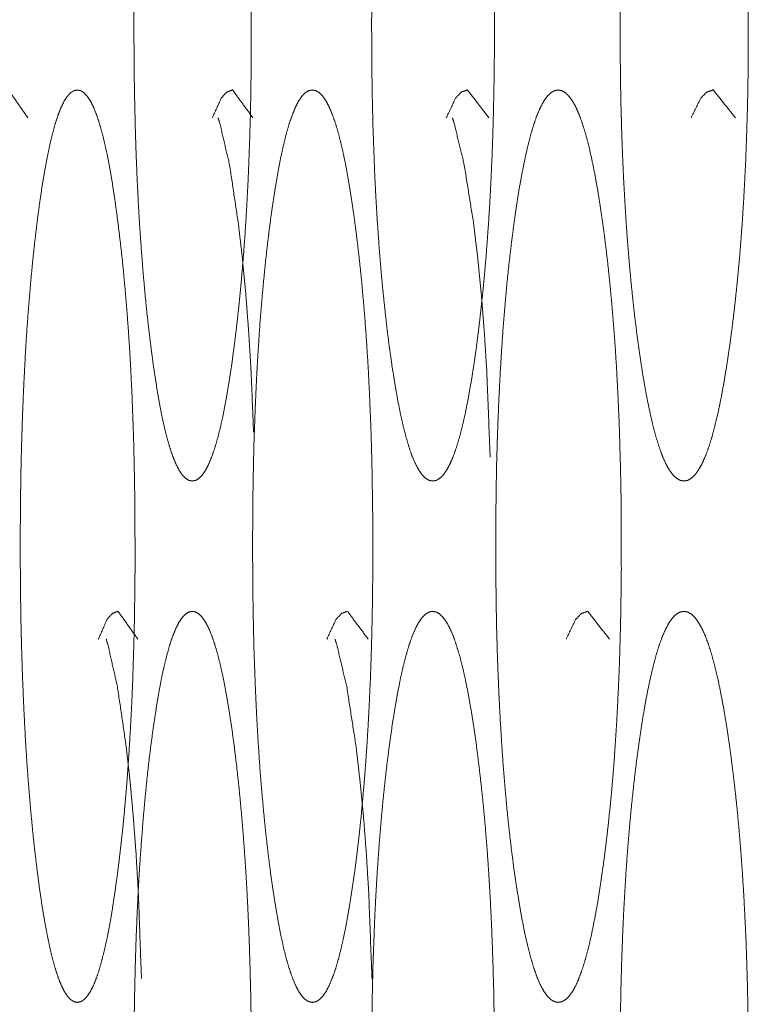
# Model space of a CAD drawing. Units: millimetres. Extents: x -7 to 10011, y -7 to 6522.
# Drawn here: x 6169 to 6174, y 2614 to 2622 of the extents above; entities that cross this region are included whole.
import ezdxf

# ---------------------------------------------------------------- set-up
doc = ezdxf.new("R2010")
doc.units = ezdxf.units.MM
doc.layers.add('Trimetric', color=7, linetype='Continuous')

msp = doc.modelspace()

# ---------------------------------------------------------------- linework, layer by layer
at = {"layer": 'Trimetric', "color": 151, "linetype": 'Continuous', "lineweight": 18}
for points, knots in [([(6170.427, 2621.927), (6170.427, 2621.7493), (6170.4257, 2621.572), (6170.4231, 2621.4004), (6170.4198, 2621.2299), (6170.4151, 2621.0645), (6170.4092, 2620.901), (6170.4026, 2620.7417), (6170.3946, 2620.5853), (6170.386, 2620.432), (6170.3761, 2620.2825), (6170.3649, 2620.1355), (6170.353, 2619.9929), (6170.3397, 2619.8522), (6170.3258, 2619.7166), (6170.3106, 2619.5822), (6170.2947, 2619.4533), (6170.2756, 2619.3131), (6170.2557, 2619.1808), (6170.2352, 2619.0613), (6170.2141, 2618.9505), (6170.1929, 2618.8513), (6170.1704, 2618.762), (6170.1479, 2618.6834), (6170.1248, 2618.6153), (6170.1009, 2618.5576), (6170.0771, 2618.5106), (6170.052, 2618.4737), (6170.0269, 2618.4479), (6170.0011, 2618.4322), (6169.9746, 2618.4271), (6169.9488, 2618.4322), (6169.9223, 2618.4481), (6169.8972, 2618.4741), (6169.8727, 2618.5109), (6169.8489, 2618.5579), (6169.8251, 2618.6154), (6169.802, 2618.6834), (6169.7795, 2618.7618), (6169.7576, 2618.8509), (6169.7365, 2618.9498), (6169.716, 2619.0603), (6169.6961, 2619.1797), (6169.6763, 2619.3113), (6169.6578, 2619.451), (6169.6399, 2619.5985), (6169.6227, 2619.7532), (6169.6075, 2619.9096), (6169.5936, 2620.0725), (6169.581, 2620.2378), (6169.5691, 2620.4088), (6169.5592, 2620.5835), (6169.5506, 2620.7624), (6169.5433, 2620.9463), (6169.5374, 2621.1331), (6169.5327, 2621.3261), (6169.5294, 2621.5209), (6169.5275, 2621.7231), (6169.5268, 2621.926), (6169.5275, 2622.1294), (6169.5294, 2622.3322), (6169.5327, 2622.5275), (6169.5374, 2622.721), (6169.5433, 2622.908), (6169.5506, 2623.092), (6169.5592, 2623.2711), (6169.5691, 2623.4457), (6169.581, 2623.6166), (6169.5936, 2623.7819), (6169.6075, 2623.9445), (6169.6227, 2624.1004), (6169.6392, 2624.2545), (6169.6571, 2624.4016), (6169.6763, 2624.5418), (6169.6961, 2624.6739), (6169.716, 2624.7935), (6169.7365, 2624.9043), (6169.7576, 2625.0033), (6169.7801, 2625.0928), (6169.802, 2625.1712), (6169.8251, 2625.2391), (6169.8489, 2625.2968), (6169.8727, 2625.3438), (6169.8972, 2625.3805), (6169.9223, 2625.4063), (6169.9488, 2625.422), (6169.9746, 2625.427), (6170.0011, 2625.4217), (6170.0269, 2625.4058), (6170.052, 2625.3797), (6170.0771, 2625.3428), (6170.1009, 2625.296), (6170.1248, 2625.2383), (6170.1479, 2625.1703), (6170.1704, 2625.0918), (6170.1929, 2625.0027), (6170.2141, 2624.9038), (6170.2352, 2624.7933), (6170.2551, 2624.6739), (6170.2756, 2624.5419), (6170.2947, 2624.4022), (6170.3126, 2624.2554), (6170.3298, 2624.1013), (6170.345, 2623.9451), (6170.3596, 2623.7826), (6170.3721, 2623.6174), (6170.384, 2623.4466), (6170.394, 2623.2719), (6170.4032, 2623.093), (6170.4105, 2622.909), (6170.4165, 2622.7218), (6170.4217, 2622.5285), (6170.4251, 2622.3332), (6170.427, 2622.1304), (6170.427, 2621.927)], [0, 0, 0.012387, 0.02474, 0.036701, 0.048584, 0.060111, 0.071514, 0.08262, 0.093534, 0.104233, 0.114672, 0.124946, 0.134913, 0.144762, 0.15426, 0.163687, 0.172731, 0.182594, 0.191915, 0.200367, 0.208227, 0.215296, 0.221713, 0.227406, 0.23242, 0.23677, 0.240439, 0.243549, 0.246059, 0.248163, 0.250041, 0.251874, 0.254024, 0.256542, 0.259626, 0.263295, 0.267634, 0.272637, 0.278319, 0.284714, 0.29176, 0.299589, 0.308022, 0.317298, 0.32712, 0.337473, 0.348313, 0.359265, 0.370656, 0.382212, 0.394155, 0.406343, 0.418825, 0.431648, 0.444675, 0.458126, 0.471701, 0.485794, 0.499933, 0.514105, 0.528233, 0.541843, 0.555328, 0.568367, 0.581202, 0.593695, 0.605883, 0.617814, 0.62937, 0.640738, 0.651656, 0.662457, 0.672775, 0.682638, 0.691947, 0.700392, 0.708244, 0.715301, 0.721729, 0.727399, 0.732402, 0.736752, 0.740421, 0.743495, 0.746005, 0.748149, 0.74998, 0.75186, 0.75397, 0.756497, 0.759606, 0.763265, 0.767615, 0.772618, 0.778312, 0.784717, 0.791764, 0.799601, 0.808034, 0.81734, 0.827168, 0.837475, 0.848281, 0.85921, 0.870582, 0.882126, 0.894058, 0.906245, 0.91873, 0.931564, 0.944614, 0.958089, 0.9717, 0.985827, 1, 1]), ([(6172.2914, 2621.927), (6172.2917, 2621.7493), (6172.2897, 2621.572), (6172.2871, 2621.4004), (6172.2831, 2621.2299), (6172.2785, 2621.0645), (6172.2725, 2620.901), (6172.2652, 2620.7417), (6172.2573, 2620.5853), (6172.248, 2620.432), (6172.2375, 2620.2825), (6172.2262, 2620.1355), (6172.2136, 2619.9929), (6172.1997, 2619.8522), (6172.1852, 2619.7166), (6172.1693, 2619.5822), (6172.1528, 2619.4533), (6172.1329, 2619.3131), (6172.1118, 2619.1808), (6172.0906, 2619.0613), (6172.0688, 2618.9505), (6172.0463, 2618.8513), (6172.0231, 2618.762), (6171.9993, 2618.6834), (6171.9755, 2618.6153), (6171.9504, 2618.5576), (6171.9252, 2618.5106), (6171.8994, 2618.4737), (6171.873, 2618.4479), (6171.8459, 2618.4322), (6171.8181, 2618.4271), (6171.791, 2618.4322), (6171.7638, 2618.4481), (6171.7374, 2618.4741), (6171.7116, 2618.5109), (6171.6865, 2618.5579), (6171.6613, 2618.6154), (6171.6375, 2618.6834), (6171.6144, 2618.7618), (6171.5912, 2618.8509), (6171.5694, 2618.9498), (6171.5476, 2619.0603), (6171.5264, 2619.1797), (6171.5059, 2619.3113), (6171.486, 2619.451), (6171.4675, 2619.5985), (6171.4503, 2619.7532), (6171.4338, 2619.9096), (6171.4192, 2620.0725), (6171.406, 2620.2378), (6171.3941, 2620.4088), (6171.3835, 2620.5835), (6171.3742, 2620.7624), (6171.367, 2620.9463), (6171.3604, 2621.1331), (6171.3557, 2621.3261), (6171.3524, 2621.5209), (6171.3504, 2621.7231), (6171.3498, 2621.926), (6171.3504, 2622.1294), (6171.3524, 2622.3322), (6171.3557, 2622.5275), (6171.3604, 2622.721), (6171.367, 2622.908), (6171.3742, 2623.092), (6171.3835, 2623.2711), (6171.3941, 2623.4457), (6171.406, 2623.6166), (6171.4192, 2623.7819), (6171.4338, 2623.9445), (6171.4497, 2624.1004), (6171.4675, 2624.2545), (6171.486, 2624.4016), (6171.5059, 2624.5418), (6171.5264, 2624.6739), (6171.5476, 2624.7935), (6171.5694, 2624.9043), (6171.5912, 2625.0033), (6171.6144, 2625.0928), (6171.6375, 2625.1712), (6171.662, 2625.2391), (6171.6865, 2625.2968), (6171.7116, 2625.3438), (6171.7374, 2625.3805), (6171.7638, 2625.4063), (6171.791, 2625.422), (6171.8181, 2625.427), (6171.8452, 2625.4217), (6171.873, 2625.4058), (6171.8988, 2625.3797), (6171.9252, 2625.3428), (6171.9504, 2625.296), (6171.9755, 2625.2383), (6171.9993, 2625.1703), (6172.0231, 2625.0918), (6172.0463, 2625.0027), (6172.0688, 2624.9038), (6172.0906, 2624.7933), (6172.1118, 2624.6739), (6172.1329, 2624.5419), (6172.1528, 2624.4022), (6172.1713, 2624.2554), (6172.1892, 2624.1013), (6172.2057, 2623.9451), (6172.2209, 2623.7826), (6172.2341, 2623.6174), (6172.2461, 2623.4466), (6172.2566, 2623.2719), (6172.2659, 2623.093), (6172.2738, 2622.909), (6172.2804, 2622.7218), (6172.2857, 2622.5285), (6172.289, 2622.3332), (6172.291, 2622.1304), (6172.2914, 2621.927)], [0, 0, 0.012363, 0.024693, 0.036633, 0.048493, 0.059999, 0.071381, 0.082468, 0.093361, 0.104042, 0.114465, 0.124719, 0.134671, 0.144506, 0.153991, 0.163406, 0.172439, 0.182289, 0.191607, 0.200051, 0.207905, 0.214981, 0.221396, 0.227105, 0.232124, 0.236502, 0.240207, 0.243337, 0.245907, 0.248087, 0.250052, 0.251971, 0.254157, 0.256735, 0.259865, 0.263569, 0.267937, 0.272945, 0.27863, 0.285034, 0.292077, 0.299909, 0.308342, 0.317607, 0.327423, 0.337762, 0.348582, 0.359522, 0.370896, 0.382433, 0.394354, 0.406521, 0.418982, 0.431781, 0.444785, 0.458211, 0.471761, 0.485827, 0.499939, 0.514085, 0.528186, 0.54177, 0.55523, 0.568246, 0.581056, 0.593528, 0.605696, 0.617605, 0.629143, 0.640493, 0.651395, 0.662185, 0.67249, 0.68234, 0.691639, 0.700084, 0.707938, 0.714992, 0.721419, 0.727103, 0.732127, 0.736487, 0.740192, 0.743312, 0.745882, 0.748062, 0.749979, 0.751901, 0.754127, 0.75668, 0.759837, 0.763531, 0.767909, 0.772918, 0.778626, 0.785031, 0.792084, 0.799915, 0.808348, 0.817643, 0.827459, 0.837753, 0.848544, 0.859461, 0.870816, 0.882342, 0.894251, 0.906419, 0.918879, 0.931692, 0.944719, 0.958168, 0.971753, 0.985854, 1, 1]), ([(6174.2384, 2621.927), (6174.2384, 2621.7493), (6174.237, 2621.572), (6174.2344, 2621.4004), (6174.2304, 2621.2299), (6174.2251, 2621.0645), (6174.2192, 2620.901), (6174.2033, 2620.5853), (6174.1934, 2620.432), (6174.1828, 2620.2825), (6174.1709, 2620.1355), (6174.1577, 2619.9929), (6174.1431, 2619.8522), (6174.1279, 2619.7166), (6174.1114, 2619.5822), (6174.0942, 2619.4533), (6174.073, 2619.3131), (6174.0512, 2619.1808), (6174.0293, 2619.0613), (6174.0062, 2618.9505), (6173.9824, 2618.8513), (6173.9586, 2618.762), (6173.9341, 2618.6834), (6173.9083, 2618.6153), (6173.8825, 2618.5576), (6173.856, 2618.5106), (6173.8289, 2618.4737), (6173.8018, 2618.4479), (6173.7734, 2618.4322), (6173.7449, 2618.4271), (6173.7165, 2618.4322), (6173.688, 2618.4481), (6173.6602, 2618.4741), (6173.6331, 2618.5109), (6173.6067, 2618.5579), (6173.5809, 2618.6154), (6173.5564, 2618.6834), (6173.5319, 2618.7618), (6173.5075, 2618.8509), (6173.485, 2618.9498), (6173.4618, 2619.0603), (6173.44, 2619.1797), (6173.4188, 2619.3113), (6173.3983, 2619.451), (6173.3785, 2619.5985), (6173.3599, 2619.7532), (6173.3434, 2619.9096), (6173.3282, 2620.0725), (6173.3143, 2620.2378), (6173.3017, 2620.4088), (6173.2912, 2620.5835), (6173.2812, 2620.7624), (6173.2733, 2620.9463), (6173.2667, 2621.1331), (6173.2614, 2621.3261), (6173.2581, 2621.5209), (6173.2561, 2621.7231), (6173.2554, 2621.926), (6173.2561, 2622.1294), (6173.2581, 2622.3322), (6173.2614, 2622.5275), (6173.2667, 2622.721), (6173.2733, 2622.908), (6173.2812, 2623.092), (6173.2912, 2623.2711), (6173.3017, 2623.4457), (6173.3143, 2623.6166), (6173.3282, 2623.7819), (6173.3434, 2623.9445), (6173.3599, 2624.1004), (6173.3785, 2624.2545), (6173.3977, 2624.4016), (6173.4188, 2624.5418), (6173.44, 2624.6739), (6173.4618, 2624.7935), (6173.485, 2624.9043), (6173.5081, 2625.0033), (6173.5319, 2625.0928), (6173.5564, 2625.1712), (6173.5815, 2625.2391), (6173.6073, 2625.2968), (6173.6331, 2625.3438), (6173.6602, 2625.3805), (6173.6874, 2625.4063), (6173.7158, 2625.422), (6173.7443, 2625.427), (6173.7734, 2625.4217), (6173.8018, 2625.4058), (6173.8289, 2625.3797), (6173.856, 2625.3428), (6173.8825, 2625.296), (6173.909, 2625.2383), (6173.9341, 2625.1703), (6173.9586, 2625.0918), (6173.9824, 2625.0027), (6174.0062, 2624.9038), (6174.0287, 2624.7933), (6174.0512, 2624.6739), (6174.073, 2624.5419), (6174.0935, 2624.4022), (6174.1133, 2624.2554), (6174.1319, 2624.1013), (6174.1491, 2623.9451), (6174.1649, 2623.7826), (6174.1788, 2623.6174), (6174.1914, 2623.4466), (6174.2026, 2623.2719), (6174.2119, 2623.093), (6174.2205, 2622.909), (6174.2271, 2622.7218), (6174.2324, 2622.5285), (6174.2364, 2622.3332), (6174.2384, 2622.1304), (6174.2384, 2621.927)], [0, 0, 0.01234, 0.024645, 0.036561, 0.048399, 0.059884, 0.071244, 0.093184, 0.103847, 0.11425, 0.124488, 0.134425, 0.144245, 0.153717, 0.16312, 0.172141, 0.181985, 0.191292, 0.199728, 0.207585, 0.214668, 0.221083, 0.226794, 0.231851, 0.236239, 0.239981, 0.243158, 0.245756, 0.248012, 0.250018, 0.252024, 0.254285, 0.256924, 0.260102, 0.263844, 0.268221, 0.273235, 0.278935, 0.285351, 0.292391, 0.300225, 0.30865, 0.317905, 0.327708, 0.338039, 0.348849, 0.359768, 0.371124, 0.382643, 0.394544, 0.406688, 0.419127, 0.431903, 0.444882, 0.458282, 0.471806, 0.485845, 0.49993, 0.514049, 0.528122, 0.54168, 0.555116, 0.568106, 0.580894, 0.593344, 0.605488, 0.617377, 0.628897, 0.640229, 0.651115, 0.66189, 0.672181, 0.682025, 0.691313, 0.69975, 0.707606, 0.714667, 0.721094, 0.726794, 0.731824, 0.736212, 0.739931, 0.743099, 0.745697, 0.747953, 0.749957, 0.75201, 0.754271, 0.756885, 0.760063, 0.763795, 0.768202, 0.773232, 0.778943, 0.785347, 0.792407, 0.800232, 0.808665, 0.81795, 0.827753, 0.838039, 0.848814, 0.859716, 0.871053, 0.88256, 0.89445, 0.906597, 0.919033, 0.931823, 0.944825, 0.958248, 0.971808, 0.985881, 1, 1]), ([(6168.4169, 2621.2125), (6168.4817, 2621.3633), (6168.5227, 2621.4113), (6168.565, 2621.427), (6168.7125, 2621.2145)], [0, 0, 0.309094, 0.427908, 0.512932, 1, 1]), ([(6169.5351, 2617.927), (6169.5354, 2617.7493), (6169.5314, 2617.4003), (6169.5275, 2617.2299), (6169.5228, 2617.0645), (6169.5175, 2616.9009), (6169.5109, 2616.7417), (6169.503, 2616.5853), (6169.4944, 2616.432), (6169.4851, 2616.2825), (6169.4745, 2616.1355), (6169.4626, 2615.9929), (6169.4501, 2615.8522), (6169.4362, 2615.7166), (6169.421, 2615.5822), (6169.4057, 2615.4533), (6169.3866, 2615.3131), (6169.3674, 2615.1808), (6169.3475, 2615.0613), (6169.327, 2614.9505), (6169.3059, 2614.8513), (6169.284, 2614.762), (6169.2622, 2614.6834), (6169.2397, 2614.6153), (6169.2166, 2614.5576), (6169.1928, 2614.5106), (6169.1683, 2614.4737), (6169.1438, 2614.4479), (6169.1187, 2614.4322), (6169.0929, 2614.4271), (6169.0677, 2614.4322), (6169.0419, 2614.4481), (6169.0175, 2614.4741), (6168.993, 2614.5109), (6168.9698, 2614.5579), (6168.9467, 2614.6154), (6168.9242, 2614.6834), (6168.9024, 2614.7618), (6168.8812, 2614.8509), (6168.8607, 2614.9498), (6168.8402, 2615.0603), (6168.8204, 2615.1797), (6168.8012, 2615.3115), (6168.7833, 2615.451), (6168.7655, 2615.5985), (6168.7489, 2615.7532), (6168.7344, 2615.9096), (6168.7205, 2616.0725), (6168.7079, 2616.2378), (6168.6967, 2616.4088), (6168.6874, 2616.5834), (6168.6788, 2616.7624), (6168.6715, 2616.9463), (6168.6656, 2617.1331), (6168.6609, 2617.3261), (6168.6576, 2617.5209), (6168.6557, 2617.7231), (6168.655, 2617.926), (6168.6557, 2618.1294), (6168.6576, 2618.3322), (6168.6609, 2618.5275), (6168.6656, 2618.7209), (6168.6715, 2618.908), (6168.6788, 2619.092), (6168.6874, 2619.2711), (6168.6967, 2619.4457), (6168.7079, 2619.6166), (6168.7205, 2619.7819), (6168.7344, 2619.9445), (6168.7489, 2620.1006), (6168.7655, 2620.2545), (6168.7827, 2620.4015), (6168.8012, 2620.5418), (6168.8204, 2620.6739), (6168.8402, 2620.7936), (6168.8607, 2620.9043), (6168.8812, 2621.0033), (6168.9024, 2621.0928), (6168.9242, 2621.1712), (6168.9467, 2621.2391), (6168.9698, 2621.2968), (6168.993, 2621.3438), (6169.0175, 2621.3805), (6169.0419, 2621.4063), (6169.0671, 2621.422), (6169.0929, 2621.427), (6169.1187, 2621.4217), (6169.1438, 2621.4058), (6169.1683, 2621.3797), (6169.1928, 2621.3428), (6169.2166, 2621.296), (6169.2397, 2621.2383), (6169.2622, 2621.1703), (6169.2847, 2621.0918), (6169.3059, 2621.0027), (6169.327, 2620.9038), (6169.3475, 2620.7933), (6169.3674, 2620.6739), (6169.3866, 2620.5421), (6169.4051, 2620.4022), (6169.4229, 2620.2554), (6169.4401, 2620.1012), (6169.4547, 2619.9451), (6169.4692, 2619.7826), (6169.4818, 2619.6174), (6169.4931, 2619.4466), (6169.503, 2619.2719), (6169.5116, 2619.093), (6169.5189, 2618.909), (6169.5248, 2618.7218), (6169.5294, 2618.5285), (6169.5327, 2618.3332), (6169.5347, 2618.1304), (6169.5351, 2617.927)], [0, 0, 0.012398, 0.036735, 0.048629, 0.060167, 0.071579, 0.082696, 0.09362, 0.104328, 0.114774, 0.125054, 0.13503, 0.144884, 0.154391, 0.163828, 0.172874, 0.182746, 0.192069, 0.200522, 0.20838, 0.215456, 0.221867, 0.227553, 0.232557, 0.236894, 0.240566, 0.243653, 0.246133, 0.2482, 0.250035, 0.251824, 0.253937, 0.256425, 0.259512, 0.263164, 0.26749, 0.272483, 0.278158, 0.284547, 0.291591, 0.299426, 0.307868, 0.317157, 0.32697, 0.337333, 0.348178, 0.359136, 0.370537, 0.382104, 0.394055, 0.406251, 0.418745, 0.43158, 0.444619, 0.458082, 0.47167, 0.485776, 0.499928, 0.514114, 0.528254, 0.541877, 0.555375, 0.568426, 0.581272, 0.593777, 0.605974, 0.617913, 0.62948, 0.640858, 0.651793, 0.662592, 0.672915, 0.682781, 0.692092, 0.700556, 0.708403, 0.715458, 0.72187, 0.727545, 0.732538, 0.736875, 0.740527, 0.743604, 0.746084, 0.748151, 0.749983, 0.75182, 0.753893, 0.75639, 0.759477, 0.763139, 0.767476, 0.772469, 0.778168, 0.784557, 0.79161, 0.799446, 0.807887, 0.817176, 0.827018, 0.837335, 0.848151, 0.859086, 0.870468, 0.882024, 0.893963, 0.906162, 0.918655, 0.931502, 0.944564, 0.958051, 0.971673, 0.985814, 1, 1]), ([(6170.1281, 2621.2125), (6170.1955, 2621.3633), (6170.2385, 2621.4113), (6170.2835, 2621.427), (6170.4383, 2621.2145)], [0, 0, 0.305868, 0.425106, 0.513309, 1, 1]), ([(6171.3584, 2617.927), (6171.3584, 2617.7493), (6171.3571, 2617.572), (6171.3544, 2617.4003), (6171.3504, 2617.2299), (6171.3458, 2617.0645), (6171.3399, 2616.9009), (6171.3326, 2616.7417), (6171.3246, 2616.5853), (6171.316, 2616.432), (6171.3055, 2616.2825), (6171.2942, 2616.1355), (6171.2823, 2615.9929), (6171.2691, 2615.8522), (6171.2545, 2615.7166), (6171.2393, 2615.5822), (6171.2228, 2615.4533), (6171.2029, 2615.3131), (6171.1824, 2615.1808), (6171.1619, 2615.0613), (6171.1401, 2614.9505), (6171.1183, 2614.8513), (6171.0958, 2614.762), (6171.0726, 2614.6834), (6171.0488, 2614.6153), (6171.0243, 2614.5576), (6170.9999, 2614.5106), (6170.9747, 2614.4737), (6170.9489, 2614.4479), (6170.9225, 2614.4322), (6170.8954, 2614.4271), (6170.8689, 2614.4322), (6170.8418, 2614.4481), (6170.816, 2614.4741), (6170.7908, 2614.5109), (6170.7664, 2614.5579), (6170.7419, 2614.6154), (6170.7187, 2614.6834), (6170.6956, 2614.7618), (6170.6731, 2614.8509), (6170.6519, 2614.9498), (6170.6308, 2615.0603), (6170.6103, 2615.1797), (6170.5898, 2615.3115), (6170.5706, 2615.451), (6170.5527, 2615.5985), (6170.5349, 2615.7532), (6170.5196, 2615.9096), (6170.5051, 2616.0725), (6170.4919, 2616.2378), (6170.4806, 2616.4088), (6170.47, 2616.5834), (6170.4614, 2616.7624), (6170.4542, 2616.9463), (6170.4475, 2617.1331), (6170.4429, 2617.3261), (6170.4396, 2617.5209), (6170.4376, 2617.7231), (6170.437, 2617.926), (6170.4376, 2618.1294), (6170.4396, 2618.3322), (6170.4429, 2618.5275), (6170.4475, 2618.7209), (6170.4542, 2618.908), (6170.4614, 2619.092), (6170.47, 2619.2711), (6170.4806, 2619.4457), (6170.4919, 2619.6166), (6170.5051, 2619.7819), (6170.5196, 2619.9445), (6170.5349, 2620.1006), (6170.5521, 2620.2545), (6170.5706, 2620.4015), (6170.5898, 2620.5418), (6170.6103, 2620.6739), (6170.6308, 2620.7936), (6170.6519, 2620.9043), (6170.6738, 2621.0033), (6170.6956, 2621.0928), (6170.7187, 2621.1712), (6170.7426, 2621.2391), (6170.7664, 2621.2968), (6170.7908, 2621.3438), (6170.816, 2621.3805), (6170.8418, 2621.4063), (6170.8682, 2621.422), (6170.8954, 2621.427), (6170.9218, 2621.4217), (6170.9489, 2621.4058), (6170.9747, 2621.3797), (6170.9999, 2621.3428), (6171.0243, 2621.296), (6171.0488, 2621.2383), (6171.0726, 2621.1703), (6171.0958, 2621.0918), (6171.1183, 2621.0027), (6171.1401, 2620.9038), (6171.1619, 2620.7933), (6171.1824, 2620.6739), (6171.2029, 2620.5421), (6171.2221, 2620.4022), (6171.2406, 2620.2554), (6171.2585, 2620.1012), (6171.2744, 2619.9451), (6171.2889, 2619.7826), (6171.3022, 2619.6174), (6171.3141, 2619.4466), (6171.3246, 2619.2719), (6171.3332, 2619.093), (6171.3412, 2618.909), (6171.3478, 2618.7218), (6171.3524, 2618.5285), (6171.3557, 2618.3332), (6171.3584, 2618.1304), (6171.3584, 2617.927)], [0, 0, 0.012375, 0.024716, 0.036666, 0.048538, 0.060054, 0.071447, 0.082544, 0.093448, 0.104136, 0.114568, 0.124832, 0.134789, 0.144629, 0.154123, 0.163541, 0.172582, 0.182442, 0.191761, 0.200205, 0.208066, 0.215138, 0.221549, 0.227249, 0.232273, 0.236637, 0.240324, 0.243431, 0.24597, 0.248112, 0.250034, 0.25191, 0.254097, 0.256645, 0.259752, 0.263438, 0.267792, 0.27279, 0.278479, 0.284879, 0.291918, 0.299748, 0.308181, 0.317466, 0.327273, 0.337617, 0.348452, 0.359393, 0.370777, 0.382325, 0.394254, 0.406433, 0.418902, 0.431713, 0.44473, 0.458167, 0.47173, 0.485809, 0.499934, 0.514094, 0.528207, 0.541805, 0.555277, 0.568305, 0.581127, 0.593609, 0.605787, 0.617704, 0.629253, 0.640614, 0.651532, 0.662316, 0.672631, 0.682484, 0.691791, 0.700247, 0.708088, 0.715149, 0.721559, 0.727249, 0.732262, 0.736608, 0.740295, 0.743392, 0.745932, 0.748074, 0.749993, 0.751871, 0.754059, 0.756615, 0.759722, 0.763398, 0.767762, 0.772775, 0.778476, 0.784875, 0.791925, 0.799763, 0.808196, 0.817481, 0.827311, 0.837614, 0.848415, 0.859338, 0.870699, 0.882236, 0.894156, 0.906335, 0.918805, 0.931629, 0.944668, 0.958129, 0.971726, 0.985841, 1, 1]), ([(6171.9219, 2621.2125), (6171.9927, 2621.3633), (6172.0377, 2621.4113), (6172.0847, 2621.427), (6172.2474, 2621.2145)], [0, 0, 0.303172, 0.422823, 0.512943, 1, 1]), ([(6173.2644, 2617.927), (6173.2647, 2617.7493), (6173.2627, 2617.572), (6173.2601, 2617.4003), (6173.2561, 2617.2299), (6173.2515, 2617.0645), (6173.2449, 2616.9009), (6173.2376, 2616.7417), (6173.2296, 2616.5853), (6173.2197, 2616.432), (6173.2098, 2616.2825), (6173.1979, 2616.1355), (6173.1853, 2615.9929), (6173.1708, 2615.8522), (6173.1562, 2615.7166), (6173.1397, 2615.5822), (6173.1225, 2615.4533), (6173.102, 2615.3131), (6173.0808, 2615.1808), (6173.059, 2615.0613), (6173.0365, 2614.9505), (6173.014, 2614.8513), (6172.9902, 2614.762), (6172.9657, 2614.6834), (6172.9412, 2614.6153), (6172.9161, 2614.5576), (6172.8903, 2614.5106), (6172.8632, 2614.4737), (6172.8367, 2614.4479), (6172.809, 2614.4322), (6172.7805, 2614.4271), (6172.7527, 2614.4322), (6172.7249, 2614.4481), (6172.6978, 2614.4741), (6172.6714, 2614.5109), (6172.6456, 2614.5579), (6172.6204, 2614.6154), (6172.596, 2614.6834), (6172.5722, 2614.7618), (6172.549, 2614.8509), (6172.5258, 2614.9498), (6172.504, 2615.0603), (6172.4829, 2615.1797), (6172.4617, 2615.3115), (6172.4412, 2615.451), (6172.422, 2615.5985), (6172.4041, 2615.7532), (6172.3876, 2615.9096), (6172.3731, 2616.0725), (6172.3592, 2616.2378), (6172.3473, 2616.4088), (6172.3367, 2616.5834), (6172.3274, 2616.7624), (6172.3195, 2616.9463), (6172.3129, 2617.1331), (6172.3076, 2617.3261), (6172.3043, 2617.5209), (6172.3023, 2617.7231), (6172.3016, 2617.926), (6172.3023, 2618.1294), (6172.3043, 2618.3322), (6172.3076, 2618.5275), (6172.3129, 2618.7209), (6172.3195, 2618.908), (6172.3274, 2619.092), (6172.3367, 2619.2711), (6172.3473, 2619.4457), (6172.3592, 2619.6166), (6172.3731, 2619.7819), (6172.3876, 2619.9445), (6172.4041, 2620.1006), (6172.422, 2620.2545), (6172.4412, 2620.4015), (6172.4617, 2620.5418), (6172.4822, 2620.6739), (6172.504, 2620.7936), (6172.5265, 2620.9043), (6172.549, 2621.0033), (6172.5722, 2621.0928), (6172.596, 2621.1712), (6172.6204, 2621.2391), (6172.6462, 2621.2968), (6172.6714, 2621.3438), (6172.6978, 2621.3805), (6172.7249, 2621.4063), (6172.7527, 2621.422), (6172.7805, 2621.427), (6172.8083, 2621.4217), (6172.8367, 2621.4058), (6172.8632, 2621.3797), (6172.8903, 2621.3428), (6172.9161, 2621.296), (6172.9412, 2621.2383), (6172.9657, 2621.1703), (6172.9902, 2621.0918), (6173.014, 2621.0027), (6173.0365, 2620.9038), (6173.059, 2620.7933), (6173.0808, 2620.6739), (6173.102, 2620.5421), (6173.1225, 2620.4022), (6173.1417, 2620.2554), (6173.1602, 2620.1012), (6173.1767, 2619.9451), (6173.1919, 2619.7826), (6173.2058, 2619.6174), (6173.2184, 2619.4466), (6173.229, 2619.2719), (6173.2382, 2619.093), (6173.2468, 2618.909), (6173.2528, 2618.7218), (6173.2581, 2618.5285), (6173.2621, 2618.3332), (6173.264, 2618.1304), (6173.2644, 2617.927)], [0, 0, 0.012351, 0.024669, 0.036596, 0.048445, 0.059939, 0.071312, 0.082388, 0.093271, 0.103944, 0.114353, 0.124601, 0.134543, 0.144373, 0.153849, 0.16326, 0.17229, 0.182136, 0.191445, 0.199889, 0.207744, 0.214813, 0.221234, 0.22695, 0.23198, 0.236354, 0.240077, 0.243257, 0.245825, 0.248042, 0.25005, 0.252013, 0.254236, 0.256845, 0.259998, 0.263721, 0.268084, 0.273103, 0.278795, 0.285193, 0.29225, 0.300073, 0.308498, 0.317772, 0.327574, 0.337909, 0.348723, 0.359652, 0.371015, 0.382545, 0.394454, 0.406609, 0.419057, 0.431845, 0.444837, 0.45825, 0.471787, 0.485839, 0.499937, 0.514069, 0.528156, 0.541727, 0.555175, 0.568178, 0.580977, 0.593437, 0.605592, 0.61749, 0.62902, 0.640359, 0.651266, 0.662034, 0.672335, 0.682182, 0.691472, 0.699928, 0.707771, 0.714829, 0.721249, 0.726941, 0.73196, 0.736352, 0.740053, 0.743197, 0.745798, 0.748015, 0.749976, 0.751941, 0.754204, 0.756788, 0.759968, 0.763681, 0.768055, 0.773074, 0.77879, 0.7852, 0.792246, 0.800079, 0.808512, 0.817786, 0.82761, 0.8379, 0.848685, 0.859592, 0.870935, 0.882454, 0.894355, 0.90651, 0.918958, 0.93176, 0.944773, 0.958209, 0.971781, 0.985868, 1, 1]), ([(6173.7992, 2621.2125), (6173.8732, 2621.3633), (6173.9202, 2621.4113), (6173.9692, 2621.427), (6174.1391, 2621.2145)], [0, 0, 0.300756, 0.420899, 0.512915, 1, 1]), ([(6170.4442, 2618.803), (6170.4251, 2619.2711), (6170.4065, 2619.5739), (6170.3847, 2619.8631), (6170.3582, 2620.139), (6170.3278, 2620.4015), (6170.2604, 2620.8507), (6170.1856, 2621.1712), (6170.1724, 2621.2125)], [0, 0, 0.192812, 0.317645, 0.437003, 0.551032, 0.659819, 0.846717, 0.982138, 1, 1]), ([(6172.2586, 2618.611), (6172.2328, 2619.2711), (6172.2136, 2619.5739), (6172.1905, 2619.8631), (6172.1634, 2620.139), (6172.1316, 2620.4015), (6172.0602, 2620.8507), (6171.9828, 2621.1712), (6171.9689, 2621.2125)], [0, 0, 0.251775, 0.3674, 0.477978, 0.583605, 0.684413, 0.857732, 0.983379, 1, 1]), ([(6169.2536, 2617.2125), (6169.3198, 2617.3633), (6169.3614, 2617.4113), (6169.4051, 2617.427), (6169.5566, 2617.2145)], [0, 0, 0.307489, 0.426115, 0.512747, 1, 1]), ([(6170.427, 2613.927), (6170.427, 2613.7493), (6170.4257, 2613.572), (6170.4231, 2613.4003), (6170.4198, 2613.2299), (6170.4151, 2613.0645), (6170.4092, 2612.9009), (6170.4026, 2612.7417), (6170.3946, 2612.5853), (6170.386, 2612.432), (6170.3761, 2612.2825), (6170.3649, 2612.1355), (6170.353, 2611.9929), (6170.3397, 2611.8522), (6170.3258, 2611.7166), (6170.3106, 2611.5822), (6170.2947, 2611.4533), (6170.2756, 2611.3131), (6170.2557, 2611.1808), (6170.2352, 2611.0613), (6170.2141, 2610.9505), (6170.1929, 2610.8512), (6170.1704, 2610.762), (6170.1479, 2610.6834), (6170.1248, 2610.6153), (6170.1009, 2610.5576), (6170.0771, 2610.5106), (6170.052, 2610.4737), (6170.0269, 2610.4479), (6170.0011, 2610.4322), (6169.9746, 2610.4271), (6169.9488, 2610.4324), (6169.9223, 2610.4481), (6169.8972, 2610.4741), (6169.8727, 2610.5109), (6169.8489, 2610.5579), (6169.8251, 2610.6154), (6169.802, 2610.6834), (6169.7795, 2610.7618), (6169.7576, 2610.8509), (6169.7365, 2610.9498), (6169.716, 2611.0603), (6169.6961, 2611.1797), (6169.6763, 2611.3115), (6169.6578, 2611.451), (6169.6399, 2611.5985), (6169.6227, 2611.7531), (6169.6075, 2611.9096), (6169.5936, 2612.0725), (6169.581, 2612.2378), (6169.5691, 2612.4088), (6169.5592, 2612.5834), (6169.5506, 2612.7624), (6169.5433, 2612.9463), (6169.5374, 2613.1331), (6169.5327, 2613.3261), (6169.5294, 2613.5209), (6169.5275, 2613.7231), (6169.5268, 2613.926), (6169.5275, 2614.1294), (6169.5294, 2614.3322), (6169.5327, 2614.5275), (6169.5374, 2614.7209), (6169.5433, 2614.908), (6169.5506, 2615.092), (6169.5592, 2615.2711), (6169.5691, 2615.4457), (6169.581, 2615.6166), (6169.5936, 2615.7819), (6169.6075, 2615.9445), (6169.6227, 2616.1006), (6169.6392, 2616.2545), (6169.6571, 2616.4015), (6169.6763, 2616.5418), (6169.6961, 2616.6739), (6169.716, 2616.7936), (6169.7365, 2616.9043), (6169.7576, 2617.0033), (6169.7801, 2617.0928), (6169.802, 2617.1712), (6169.8251, 2617.2391), (6169.8489, 2617.2968), (6169.8727, 2617.3438), (6169.8972, 2617.3805), (6169.9223, 2617.4063), (6169.9488, 2617.422), (6169.9746, 2617.427), (6170.0011, 2617.4217), (6170.0269, 2617.4058), (6170.052, 2617.3798), (6170.0771, 2617.3428), (6170.1009, 2617.296), (6170.1248, 2617.2383), (6170.1479, 2617.1703), (6170.1704, 2617.0918), (6170.1929, 2617.0026), (6170.2141, 2616.9038), (6170.2352, 2616.7933), (6170.2551, 2616.6739), (6170.2756, 2616.5421), (6170.2947, 2616.4022), (6170.3126, 2616.2554), (6170.3298, 2616.1012), (6170.345, 2615.9451), (6170.3596, 2615.7826), (6170.3721, 2615.6174), (6170.384, 2615.4466), (6170.394, 2615.2719), (6170.4032, 2615.093), (6170.4105, 2614.909), (6170.4165, 2614.7218), (6170.4217, 2614.5285), (6170.4251, 2614.3332), (6170.427, 2614.1304), (6170.427, 2613.927)], [0, 0, 0.012387, 0.02474, 0.036702, 0.048584, 0.060111, 0.071514, 0.08262, 0.093535, 0.104233, 0.114672, 0.124946, 0.134913, 0.144762, 0.15426, 0.163688, 0.172732, 0.182594, 0.191915, 0.200368, 0.208228, 0.215297, 0.221713, 0.227406, 0.23242, 0.236771, 0.24044, 0.243549, 0.246059, 0.248164, 0.250042, 0.251877, 0.254021, 0.256539, 0.259623, 0.263292, 0.267631, 0.272634, 0.278317, 0.284711, 0.291757, 0.299586, 0.30802, 0.317307, 0.327117, 0.33747, 0.34831, 0.359262, 0.370653, 0.382209, 0.394152, 0.40634, 0.418822, 0.431645, 0.444672, 0.458123, 0.471699, 0.485792, 0.49993, 0.514103, 0.52823, 0.541841, 0.555326, 0.568365, 0.581199, 0.593693, 0.60588, 0.617812, 0.629368, 0.640736, 0.651665, 0.662454, 0.672773, 0.682636, 0.691945, 0.700402, 0.708242, 0.7153, 0.721727, 0.727397, 0.7324, 0.73675, 0.740419, 0.743494, 0.746003, 0.748147, 0.749978, 0.751858, 0.753969, 0.756487, 0.759606, 0.763265, 0.767615, 0.772618, 0.778311, 0.784716, 0.791763, 0.7996, 0.808034, 0.817328, 0.827167, 0.837475, 0.84828, 0.859209, 0.870581, 0.882126, 0.894058, 0.906245, 0.918729, 0.931564, 0.944614, 0.958089, 0.9717, 0.985827, 1, 1]), ([(6171.0058, 2617.2125), (6171.0753, 2617.3633), (6171.1189, 2617.4113), (6171.1646, 2617.427), (6171.3233, 2617.2145)], [0, 0, 0.304989, 0.424112, 0.512776, 1, 1]), ([(6172.2914, 2613.927), (6172.2917, 2613.7493), (6172.2897, 2613.572), (6172.2871, 2613.4003), (6172.2831, 2613.2299), (6172.2785, 2613.0645), (6172.2725, 2612.9009), (6172.2652, 2612.7417), (6172.2573, 2612.5853), (6172.248, 2612.432), (6172.2375, 2612.2825), (6172.2262, 2612.1355), (6172.2136, 2611.9929), (6172.1997, 2611.8522), (6172.1852, 2611.7166), (6172.1693, 2611.5822), (6172.1528, 2611.4533), (6172.1329, 2611.3131), (6172.1118, 2611.1808), (6172.0906, 2611.0613), (6172.0688, 2610.9505), (6172.0463, 2610.8512), (6172.0231, 2610.762), (6171.9993, 2610.6834), (6171.9755, 2610.6153), (6171.9504, 2610.5576), (6171.9252, 2610.5106), (6171.8994, 2610.4737), (6171.873, 2610.4479), (6171.8459, 2610.4322), (6171.8181, 2610.4271), (6171.791, 2610.4324), (6171.7638, 2610.4481), (6171.7374, 2610.4741), (6171.7116, 2610.5109), (6171.6865, 2610.5579), (6171.6613, 2610.6154), (6171.6375, 2610.6834), (6171.6144, 2610.7618), (6171.5912, 2610.8509), (6171.5694, 2610.9498), (6171.5476, 2611.0603), (6171.5264, 2611.1797), (6171.5059, 2611.3115), (6171.486, 2611.451), (6171.4675, 2611.5985), (6171.4503, 2611.7531), (6171.4338, 2611.9096), (6171.4192, 2612.0725), (6171.406, 2612.2378), (6171.3941, 2612.4088), (6171.3835, 2612.5834), (6171.3742, 2612.7624), (6171.367, 2612.9463), (6171.3604, 2613.1331), (6171.3557, 2613.3261), (6171.3524, 2613.5209), (6171.3504, 2613.7231), (6171.3498, 2613.926), (6171.3504, 2614.1294), (6171.3524, 2614.3322), (6171.3557, 2614.5275), (6171.3604, 2614.7209), (6171.367, 2614.908), (6171.3742, 2615.092), (6171.3835, 2615.2711), (6171.3941, 2615.4457), (6171.406, 2615.6166), (6171.4192, 2615.7819), (6171.4338, 2615.9445), (6171.4497, 2616.1006), (6171.4675, 2616.2545), (6171.486, 2616.4015), (6171.5059, 2616.5418), (6171.5264, 2616.6739), (6171.5476, 2616.7936), (6171.5694, 2616.9043), (6171.5912, 2617.0033), (6171.6144, 2617.0928), (6171.6375, 2617.1712), (6171.662, 2617.2391), (6171.6865, 2617.2968), (6171.7116, 2617.3438), (6171.7374, 2617.3805), (6171.7638, 2617.4063), (6171.791, 2617.422), (6171.8181, 2617.427), (6171.8452, 2617.4217), (6171.873, 2617.4058), (6171.8988, 2617.3798), (6171.9252, 2617.3428), (6171.9504, 2617.296), (6171.9755, 2617.2383), (6171.9993, 2617.1703), (6172.0231, 2617.0918), (6172.0463, 2617.0026), (6172.0688, 2616.9038), (6172.0906, 2616.7933), (6172.1118, 2616.6739), (6172.1329, 2616.5421), (6172.1528, 2616.4022), (6172.1713, 2616.2554), (6172.1892, 2616.1012), (6172.2057, 2615.9451), (6172.2209, 2615.7826), (6172.2341, 2615.6174), (6172.2461, 2615.4466), (6172.2566, 2615.2719), (6172.2659, 2615.093), (6172.2738, 2614.909), (6172.2804, 2614.7218), (6172.2857, 2614.5285), (6172.289, 2614.3332), (6172.291, 2614.1304), (6172.2914, 2613.927)], [0, 0, 0.012364, 0.024693, 0.036633, 0.048493, 0.059999, 0.071381, 0.082468, 0.093362, 0.104042, 0.114465, 0.12472, 0.134672, 0.144507, 0.153992, 0.163407, 0.17244, 0.18229, 0.191607, 0.200052, 0.207906, 0.214981, 0.221397, 0.227105, 0.232125, 0.236503, 0.240208, 0.243338, 0.245908, 0.248087, 0.250052, 0.251974, 0.254154, 0.256732, 0.259862, 0.263566, 0.267934, 0.272942, 0.278627, 0.285031, 0.292074, 0.299906, 0.308339, 0.317615, 0.32742, 0.337759, 0.348579, 0.359519, 0.370893, 0.382431, 0.394351, 0.406519, 0.418979, 0.431778, 0.444783, 0.458208, 0.471758, 0.485824, 0.499936, 0.514082, 0.528183, 0.541768, 0.555228, 0.568243, 0.581054, 0.593526, 0.605693, 0.617603, 0.62914, 0.640491, 0.651404, 0.662183, 0.672488, 0.682338, 0.691637, 0.700093, 0.707936, 0.71499, 0.721417, 0.727101, 0.732125, 0.736485, 0.74019, 0.74331, 0.74588, 0.74806, 0.749978, 0.751899, 0.754125, 0.75667, 0.759836, 0.763531, 0.767909, 0.772917, 0.778626, 0.78503, 0.792084, 0.799915, 0.808348, 0.817632, 0.827459, 0.837753, 0.848543, 0.859461, 0.870816, 0.882342, 0.894251, 0.906418, 0.918879, 0.931692, 0.944719, 0.958168, 0.971753, 0.985854, 1, 1]), ([(6172.8407, 2617.2125), (6172.9135, 2617.3633), (6172.9591, 2617.4113), (6173.0074, 2617.427), (6173.1734, 2617.2145)], [0, 0, 0.302201, 0.421682, 0.513323, 1, 1]), ([(6174.2384, 2613.927), (6174.2384, 2613.7493), (6174.237, 2613.572), (6174.2344, 2613.4003), (6174.2304, 2613.2299), (6174.2251, 2613.0645), (6174.2192, 2612.9009), (6174.2033, 2612.5853), (6174.1934, 2612.432), (6174.1828, 2612.2825), (6174.1709, 2612.1355), (6174.1577, 2611.9929), (6174.1431, 2611.8522), (6174.1279, 2611.7166), (6174.1114, 2611.5822), (6174.0942, 2611.4533), (6174.073, 2611.3131), (6174.0512, 2611.1808), (6174.0293, 2611.0613), (6174.0062, 2610.9505), (6173.9824, 2610.8512), (6173.9586, 2610.762), (6173.9341, 2610.6834), (6173.9083, 2610.6153), (6173.8825, 2610.5576), (6173.856, 2610.5106), (6173.8289, 2610.4737), (6173.8018, 2610.4479), (6173.7734, 2610.4322), (6173.7449, 2610.4271), (6173.7165, 2610.4324), (6173.688, 2610.4481), (6173.6602, 2610.4741), (6173.6331, 2610.5109), (6173.6067, 2610.5579), (6173.5809, 2610.6154), (6173.5564, 2610.6834), (6173.5319, 2610.7618), (6173.5075, 2610.8509), (6173.485, 2610.9498), (6173.4618, 2611.0603), (6173.44, 2611.1797), (6173.4188, 2611.3115), (6173.3983, 2611.451), (6173.3785, 2611.5985), (6173.3599, 2611.7531), (6173.3434, 2611.9096), (6173.3282, 2612.0725), (6173.3143, 2612.2378), (6173.3017, 2612.4088), (6173.2912, 2612.5834), (6173.2812, 2612.7624), (6173.2733, 2612.9463), (6173.2667, 2613.1331), (6173.2614, 2613.3261), (6173.2581, 2613.5209), (6173.2561, 2613.7231), (6173.2554, 2613.926), (6173.2561, 2614.1294), (6173.2581, 2614.3322), (6173.2614, 2614.5275), (6173.2667, 2614.7209), (6173.2733, 2614.908), (6173.2812, 2615.092), (6173.2912, 2615.2711), (6173.3017, 2615.4457), (6173.3143, 2615.6166), (6173.3282, 2615.7819), (6173.3434, 2615.9445), (6173.3599, 2616.1006), (6173.3785, 2616.2545), (6173.3977, 2616.4015), (6173.4188, 2616.5418), (6173.44, 2616.6739), (6173.4618, 2616.7936), (6173.485, 2616.9043), (6173.5081, 2617.0033), (6173.5319, 2617.0928), (6173.5564, 2617.1712), (6173.5815, 2617.2391), (6173.6073, 2617.2968), (6173.6331, 2617.3438), (6173.6602, 2617.3805), (6173.6874, 2617.4063), (6173.7158, 2617.422), (6173.7443, 2617.427), (6173.7734, 2617.4217), (6173.8018, 2617.4058), (6173.8289, 2617.3798), (6173.856, 2617.3428), (6173.8825, 2617.296), (6173.909, 2617.2383), (6173.9341, 2617.1703), (6173.9586, 2617.0918), (6173.9824, 2617.0026), (6174.0062, 2616.9038), (6174.0287, 2616.7933), (6174.0512, 2616.6739), (6174.073, 2616.5421), (6174.0935, 2616.4022), (6174.1133, 2616.2554), (6174.1319, 2616.1012), (6174.1491, 2615.9451), (6174.1649, 2615.7826), (6174.1788, 2615.6174), (6174.1914, 2615.4466), (6174.2026, 2615.2719), (6174.2119, 2615.093), (6174.2205, 2614.909), (6174.2271, 2614.7218), (6174.2324, 2614.5285), (6174.2364, 2614.3332), (6174.2384, 2614.1304), (6174.2384, 2613.927)], [0, 0, 0.01234, 0.024645, 0.036562, 0.048399, 0.059884, 0.071244, 0.093184, 0.103847, 0.11425, 0.124488, 0.134425, 0.144246, 0.153717, 0.16312, 0.172141, 0.181985, 0.191293, 0.199729, 0.207586, 0.214668, 0.221084, 0.226794, 0.231851, 0.236239, 0.239981, 0.243159, 0.245757, 0.248012, 0.250018, 0.252027, 0.254282, 0.256921, 0.260099, 0.263841, 0.268218, 0.273233, 0.278933, 0.285349, 0.292388, 0.300222, 0.308647, 0.317913, 0.327705, 0.338037, 0.348846, 0.359765, 0.371121, 0.38264, 0.394541, 0.406685, 0.419124, 0.4319, 0.444879, 0.45828, 0.471804, 0.485843, 0.499927, 0.514046, 0.52812, 0.541678, 0.555113, 0.568104, 0.580891, 0.593342, 0.605486, 0.617375, 0.628894, 0.640227, 0.651124, 0.661888, 0.672179, 0.682023, 0.691311, 0.699759, 0.707604, 0.714666, 0.721092, 0.726792, 0.731822, 0.73621, 0.739929, 0.743097, 0.745696, 0.747951, 0.749955, 0.752009, 0.75427, 0.756876, 0.760062, 0.763794, 0.768201, 0.773231, 0.778942, 0.785346, 0.792407, 0.800232, 0.808665, 0.817938, 0.827753, 0.838039, 0.848814, 0.859715, 0.871053, 0.88256, 0.89445, 0.906596, 0.919033, 0.931823, 0.944825, 0.958248, 0.971808, 0.985881, 1, 1]), ([(6169.5843, 2614.611), (6169.5605, 2615.2711), (6169.5427, 2615.5739), (6169.5208, 2615.8631), (6169.4957, 2616.1389), (6169.4659, 2616.4015), (6169.3998, 2616.8507), (6169.327, 2617.1712), (6169.3145, 2617.2125)], [0, 0, 0.252029, 0.367752, 0.478415, 0.584089, 0.684922, 0.858129, 0.983514, 1, 1]), ([(6171.3524, 2614.611), (6171.3273, 2615.2711), (6171.3088, 2615.5739), (6171.2863, 2615.8631), (6171.2592, 2616.1389), (6171.2287, 2616.4015), (6171.1586, 2616.8507), (6171.0825, 2617.1712), (6171.0693, 2617.2125)], [0, 0, 0.251861, 0.367514, 0.478114, 0.583781, 0.684568, 0.857874, 0.983451, 1, 1])]:
    msp.add_open_spline(points, degree=1, knots=knots, dxfattribs=at)

doc.saveas('drawing.dxf')
